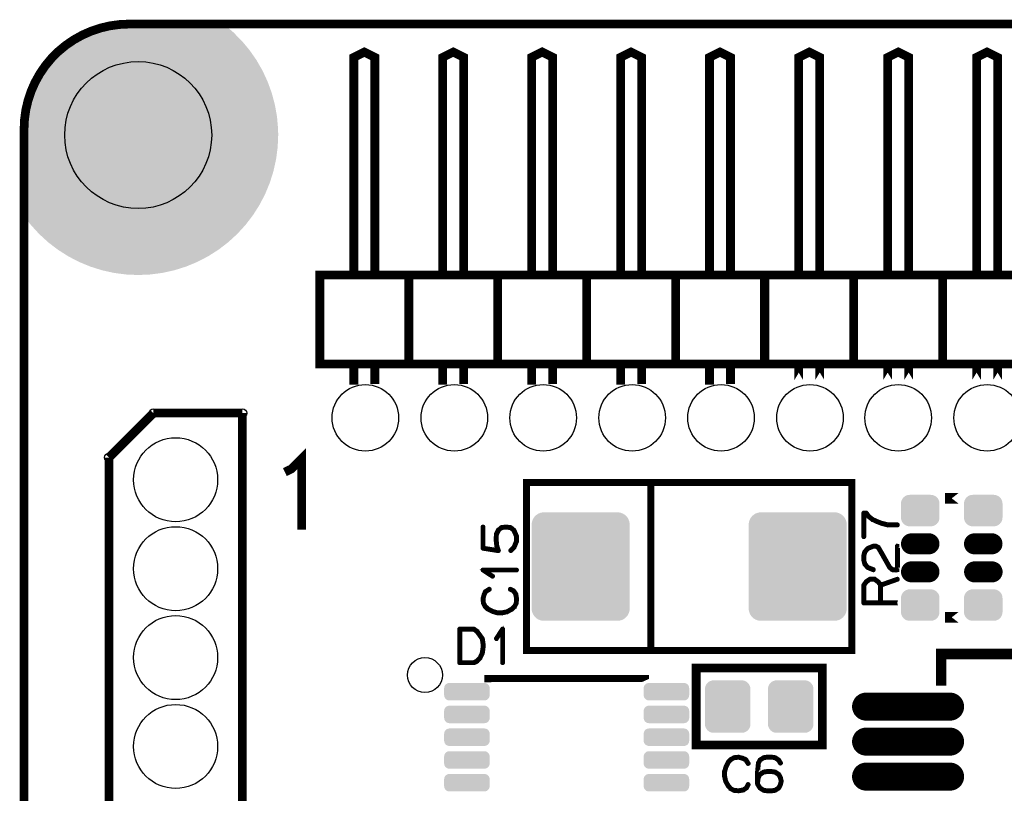
# Model space of a CAD drawing. Extents: x 0 to 131, y 0 to 75.
# Drawn here: x 0 to 28, y 53 to 75 of the extents above; entities that cross this region are included whole.
import ezdxf

# ---------------------------------------------------------------- set-up
doc = ezdxf.new("R2010")
doc.units = 0
doc.layers.get('0').update_dxf_attribs({"linetype": 'CONTINUOUS'})
for name, color, linetype in [('PLATA_GBR', 7, 'CONTINUOUS'), ('SILKSCREENTOP_G', 6, 'CONTINUOUS'), ('SOLDERMASKTOP_G', 1, 'CONTINUOUS')]:
    doc.layers.add(name, color=color, linetype=linetype)

# ---------------------------------------------------------------- blocks, each defined once
blk = doc.blocks.new('ROUND_1')
blk.add_circle((0, 0), 0.125)
blk = doc.blocks.new('ROUND_6')
blk.add_circle((0, 0), 0.5)
blk = doc.blocks.new('CUSTOM_43')
for points in [[(-0.645184, 0.548886), (-0.63096, 0.595772), (0.645184, 0.548886), (0.63096, 0.595772)], [(-0.63096, 0.595772), (-0.607864, 0.638984), (0.63096, 0.595772), (0.607864, 0.638984)], [(-0.607864, 0.638984), (-0.576782, 0.676858), (0.607864, 0.638984), (0.576782, 0.676858)], [(-0.576782, 0.676858), (-0.538908, 0.70794), (0.576782, 0.676858), (0.538908, 0.70794)], [(-0.538908, 0.70794), (-0.495696, 0.731036), (0.538908, 0.70794), (0.495696, 0.731036)], [(-0.495696, 0.731036), (-0.44881, 0.74526), (0.495696, 0.731036), (0.44881, 0.74526)], [(-0.44881, 0.74526), (-0.40005, 0.750062), (0.44881, 0.74526), (0.40005, 0.750062)], [(-0.649986, 0.500126), (-0.645184, 0.548886), (0.649986, 0.500126), (0.645184, 0.548886)], [(-0.649986, -0.500126), (-0.649986, 0.500126), (0.649986, -0.500126), (0.649986, 0.500126)], [(-0.645184, -0.548886), (-0.649986, -0.500126), (0.645184, -0.548886), (0.649986, -0.500126)], [(-0.63096, -0.595772), (-0.645184, -0.548886), (0.63096, -0.595772), (0.645184, -0.548886)], [(-0.607864, -0.638984), (-0.63096, -0.595772), (0.607864, -0.638984), (0.63096, -0.595772)], [(-0.576782, -0.676858), (-0.607864, -0.638984), (0.576782, -0.676858), (0.607864, -0.638984)], [(-0.538908, -0.70794), (-0.576782, -0.676858), (0.538908, -0.70794), (0.576782, -0.676858)], [(-0.495696, -0.731036), (-0.538908, -0.70794), (0.495696, -0.731036), (0.538908, -0.70794)], [(-0.44881, -0.74526), (-0.495696, -0.731036), (0.44881, -0.74526), (0.495696, -0.731036)], [(-0.40005, -0.750062), (-0.44881, -0.74526), (0.40005, -0.750062), (0.44881, -0.74526)]]:
    blk.add_solid(points)
blk = doc.blocks.new('OBLONG_11')
at = {"const_width": 0.8001}
blk.add_lwpolyline([(1.199896, 0), (-1.199896, 0)], dxfattribs=at)
at = {"const_width": 0.40005}
for points in [[(-1.39992, 0, 1), (-0.999872, 0, 1)], [(0.999872, 0, 1), (1.39992, 0, 1)]]:
    blk.add_lwpolyline(points, format="xyb", close=True, dxfattribs=at)
blk = doc.blocks.new('ROUND_17')
blk.add_circle((0, 0), 0.95)
blk = doc.blocks.new('CUSTOM_39')
for points in [[(-0.649986, 0.09995), (-0.646222, 0.133354), (0.649986, 0.09995), (0.646222, 0.133354)], [(-0.649986, -0.09995), (-0.649986, 0.09995), (0.649986, -0.09995), (0.649986, 0.09995)], [(-0.646222, 0.133354), (-0.63512, 0.165082), (0.646222, 0.133354), (0.63512, 0.165082)], [(-0.63512, 0.165082), (-0.617236, 0.193544), (0.63512, 0.165082), (0.617236, 0.193544)], [(-0.617236, 0.193544), (-0.593466, 0.217312), (0.617236, 0.193544), (0.593466, 0.217312)], [(-0.593466, 0.217312), (-0.565004, 0.235196), (0.593466, 0.217312), (0.565004, 0.235196)], [(-0.565004, 0.235196), (-0.533276, 0.246298), (0.565004, 0.235196), (0.533276, 0.246298)], [(-0.533276, 0.246298), (-0.499872, 0.250062), (0.533276, 0.246298), (0.499872, 0.250062)], [(-0.499872, 0.250062), (-0.499872, 0.250064), (0.499872, 0.250062), (0.499872, 0.250064)], [(-0.646222, -0.133354), (-0.649986, -0.09995), (0.646222, -0.133354), (0.649986, -0.09995)], [(-0.63512, -0.165082), (-0.646222, -0.133354), (0.63512, -0.165082), (0.646222, -0.133354)], [(-0.617236, -0.193544), (-0.63512, -0.165082), (0.617236, -0.193544), (0.63512, -0.165082)], [(-0.593466, -0.217312), (-0.617236, -0.193544), (0.593466, -0.217312), (0.617236, -0.193544)], [(-0.565004, -0.235196), (-0.593466, -0.217312), (0.565004, -0.235196), (0.593466, -0.217312)], [(-0.533276, -0.246298), (-0.565004, -0.235196), (0.533276, -0.246298), (0.565004, -0.235196)], [(-0.499872, -0.250062), (-0.533276, -0.246298), (0.499872, -0.250062), (0.533276, -0.246298)], [(-0.499872, -0.250064), (-0.499872, -0.250062), (0.499872, -0.250064), (0.499872, -0.250062)]]:
    blk.add_solid(points)
blk = doc.blocks.new('CUSTOM_49')
for points in [[(-1.3332, 1.405754), (-1.297532, 1.447518), (1.3332, 1.405754), (1.297532, 1.447518)], [(-1.297532, 1.447518), (-1.255768, 1.483188), (1.297532, 1.447518), (1.255768, 1.483188)], [(-1.255768, 1.483188), (-1.208938, 1.511886), (1.255768, 1.483188), (1.208938, 1.511886)], [(-1.208938, 1.511886), (-1.158196, 1.532904), (1.208938, 1.511886), (1.158196, 1.532904)], [(-1.158196, 1.532904), (-1.10479, 1.545724), (1.158196, 1.532904), (1.10479, 1.545724)], [(-1.10479, 1.545724), (-1.050036, 1.550034), (1.10479, 1.545724), (1.050036, 1.550034)], [(-1.050036, 1.550034), (-1.050036, 1.550036), (1.050036, 1.550034), (1.050036, 1.550036)], [(-1.400048, 1.200024), (-1.395738, 1.254778), (1.400048, 1.200024), (1.395738, 1.254778)], [(-1.400048, -1.200024), (-1.400048, 1.200024), (1.400048, -1.200024), (1.400048, 1.200024)], [(-1.395738, 1.254778), (-1.382916, 1.308184), (1.395738, 1.254778), (1.382916, 1.308184)], [(-1.382916, 1.308184), (-1.361898, 1.358926), (1.382916, 1.308184), (1.361898, 1.358926)], [(-1.361898, 1.358926), (-1.3332, 1.405754), (1.361898, 1.358926), (1.3332, 1.405754)], [(-1.395738, -1.254778), (-1.400048, -1.200024), (1.395738, -1.254778), (1.400048, -1.200024)], [(-1.382916, -1.308184), (-1.395738, -1.254778), (1.382916, -1.308184), (1.395738, -1.254778)], [(-1.361898, -1.358926), (-1.382916, -1.308184), (1.361898, -1.358926), (1.382916, -1.308184)], [(-1.3332, -1.405754), (-1.361898, -1.358926), (1.3332, -1.405754), (1.361898, -1.358926)], [(-1.297532, -1.447518), (-1.3332, -1.405754), (1.297532, -1.447518), (1.3332, -1.405754)], [(-1.255768, -1.483188), (-1.297532, -1.447518), (1.255768, -1.483188), (1.297532, -1.447518)], [(-1.208938, -1.511886), (-1.255768, -1.483188), (1.208938, -1.511886), (1.255768, -1.483188)], [(-1.158196, -1.532904), (-1.208938, -1.511886), (1.158196, -1.532904), (1.208938, -1.511886)], [(-1.10479, -1.545724), (-1.158196, -1.532904), (1.10479, -1.545724), (1.158196, -1.532904)], [(-1.050036, -1.550034), (-1.10479, -1.545724), (1.050036, -1.550034), (1.10479, -1.545724)], [(-1.050036, -1.550036), (-1.050036, -1.550034), (1.050036, -1.550036), (1.050036, -1.550034)]]:
    blk.add_solid(points)
blk = doc.blocks.new('ROUND_20')
blk.add_circle((0, 0), 2.1)
blk = doc.blocks.new('OBLONG_25')
at = {"const_width": 0.599948}
blk.add_lwpolyline([(0.250062, 0), (-0.250062, 0)], dxfattribs=at)
at = {"const_width": 0.299974}
for points in [[(-0.400048, 0, 1), (-0.100076, 0, 1)], [(0.100076, 0, 1), (0.400048, 0, 1)]]:
    blk.add_lwpolyline(points, format="xyb", close=True, dxfattribs=at)
blk = doc.blocks.new('ROUND_21')
blk.add_circle((0, 0), 1.2)
blk = doc.blocks.new('CUSTOM_37')
for points in [[(-0.545236, 0.248784), (-0.531012, 0.29567), (0.545236, 0.248784), (0.531012, 0.29567)], [(-0.531012, 0.29567), (-0.507916, 0.338882), (0.531012, 0.29567), (0.507916, 0.338882)], [(-0.507916, 0.338882), (-0.476834, 0.376756), (0.507916, 0.338882), (0.476834, 0.376756)], [(-0.476834, 0.376756), (-0.43896, 0.407838), (0.476834, 0.376756), (0.43896, 0.407838)], [(-0.43896, 0.407838), (-0.395748, 0.430934), (0.43896, 0.407838), (0.395748, 0.430934)], [(-0.395748, 0.430934), (-0.348862, 0.445158), (0.395748, 0.430934), (0.348862, 0.445158)], [(-0.348862, 0.445158), (-0.300102, 0.44996), (0.348862, 0.445158), (0.300102, 0.44996)], [(-0.3001, 0.44996), (-0.3001, 0.449962), (0.3001, 0.44996), (0.3001, 0.449962)], [(-0.550038, 0.200024), (-0.545236, 0.248784), (0.550038, 0.200024), (0.545236, 0.248784)], [(-0.550036, 0.199024), (-0.550038, 0.200024), (0.550036, 0.199024), (0.550038, 0.200024)], [(-0.550036, -0.199024), (-0.550036, 0.199024), (0.550036, -0.199024), (0.550036, 0.199024)], [(-0.550038, -0.200024), (-0.550036, -0.199024), (0.550038, -0.200024), (0.550036, -0.199024)], [(-0.545236, -0.248784), (-0.550038, -0.200024), (0.545236, -0.248784), (0.550038, -0.200024)], [(-0.531012, -0.29567), (-0.545236, -0.248784), (0.531012, -0.29567), (0.545236, -0.248784)], [(-0.507916, -0.338882), (-0.531012, -0.29567), (0.507916, -0.338882), (0.531012, -0.29567)], [(-0.476834, -0.376756), (-0.507916, -0.338882), (0.476834, -0.376756), (0.507916, -0.338882)], [(-0.43896, -0.407838), (-0.476834, -0.376756), (0.43896, -0.407838), (0.476834, -0.376756)], [(-0.395748, -0.430934), (-0.43896, -0.407838), (0.395748, -0.430934), (0.43896, -0.407838)], [(-0.348862, -0.445158), (-0.395748, -0.430934), (0.348862, -0.445158), (0.395748, -0.430934)], [(-0.300102, -0.44996), (-0.348862, -0.445158), (0.300102, -0.44996), (0.348862, -0.445158)], [(-0.3001, -0.449962), (-0.3001, -0.44996), (0.3001, -0.449962), (0.3001, -0.44996)]]:
    blk.add_solid(points)

msp = doc.modelspace()

# ---------------------------------------------------------------- linework, layer by layer
at = {"layer": 'PLATA_GBR', "const_width": 0.249936}
msp.add_lwpolyline([(2.999994, 74.499978, 0.4142136), (0, 71.499984)], format="xyb", dxfattribs=at)
for points in [[(2.999994, 74.499978), (127.5, 74.499978)], [(0, 2.999994), (0, 71.499984)]]:
    msp.add_lwpolyline(points, dxfattribs=at)
at = {"layer": 'SILKSCREENTOP_G'}
for points, const_width in [([(10.01997, 67.350004), (10.01997, 73.549968), (9.71997, 73.700004), (9.419972, 73.549968), (9.419972, 67.350004)], 0.249936), ([(10.019996, 67.351098), (10.019996, 73.55111), (9.719996, 73.701098), (9.419996, 73.55111), (9.419996, 67.351098)], 0.249936), ([(12.55997, 67.350004), (12.55997, 73.549968), (12.25997, 73.700004), (11.959972, 73.549968), (11.959972, 67.350004)], 0.249936), ([(12.559996, 67.351098), (12.559996, 73.55111), (12.259996, 73.701098), (11.959996, 73.55111), (11.959996, 67.351098)], 0.249936), ([(15.09997, 67.350004), (15.09997, 73.549968), (14.79997, 73.700004), (14.49997, 73.549968), (14.49997, 67.350004)], 0.249936), ([(15.099996, 67.351098), (15.099996, 73.55111), (14.799996, 73.701098), (14.499996, 73.55111), (14.499996, 67.351098)], 0.249936), ([(17.63997, 67.350004), (17.63997, 73.549968), (17.33997, 73.700004), (17.039972, 73.549968), (17.039972, 67.350004)], 0.249936), ([(17.639996, 67.351098), (17.639996, 73.55111), (17.339996, 73.701098), (17.039996, 73.55111), (17.039996, 67.351098)], 0.249936), ([(20.17997, 67.350004), (20.17997, 73.549968), (19.87997, 73.700004), (19.579972, 73.549968), (19.579972, 67.350004)], 0.249936), ([(20.179996, 67.351098), (20.179996, 73.55111), (19.879996, 73.701098), (19.579996, 73.55111), (19.579996, 67.351098)], 0.249936), ([(22.729978, 67.350004), (22.729978, 73.549968), (22.429978, 73.700004), (22.130004, 73.549968), (22.130004, 67.350004)], 0.249936), ([(25.269978, 67.350004), (25.269978, 73.549968), (24.969978, 73.700004), (24.670004, 73.549968), (24.670004, 67.350004)], 0.249936), ([(27.809978, 67.350004), (27.809978, 73.549968), (27.509978, 73.700004), (27.210004, 73.549968), (27.210004, 67.350004)], 0.249936), ([(8.44997, 64.789964), (10.98997, 64.789964), (10.98997, 67.329964), (8.44997, 67.329964), (8.44997, 64.789964)], 0.249936), ([(8.449996, 64.791108), (10.989996, 64.791108), (10.989996, 67.331108), (8.449996, 67.331108), (8.449996, 64.791108)], 0.249936), ([(10.98997, 64.789964), (13.52997, 64.789964), (13.52997, 67.329964), (10.98997, 67.329964), (10.98997, 64.789964)], 0.249936), ([(10.989996, 64.791108), (13.529996, 64.791108), (13.529996, 67.331108), (10.989996, 67.331108), (10.989996, 64.791108)], 0.249936), ([(13.52997, 64.789964), (16.06997, 64.789964), (16.06997, 67.329964), (13.52997, 67.329964), (13.52997, 64.789964)], 0.249936), ([(13.529996, 64.791108), (16.069996, 64.791108), (16.069996, 67.331108), (13.529996, 67.331108), (13.529996, 64.791108)], 0.249936), ([(16.06997, 64.789964), (18.60997, 64.789964), (18.60997, 67.329964), (16.06997, 67.329964), (16.06997, 64.789964)], 0.249936), ([(16.069996, 64.791108), (18.609996, 64.791108), (18.609996, 67.331108), (16.069996, 67.331108), (16.069996, 64.791108)], 0.249936), ([(18.60997, 64.789964), (21.14997, 64.789964), (21.14997, 67.329964), (18.60997, 67.329964), (18.60997, 64.789964)], 0.249936), ([(18.609996, 64.791108), (21.149996, 64.791108), (21.149996, 67.331108), (18.609996, 67.331108), (18.609996, 64.791108)], 0.249936), ([(21.159978, 64.789964), (23.699978, 64.789964), (23.699978, 67.329964), (21.159978, 67.329964), (21.159978, 64.789964)], 0.249936), ([(23.699978, 64.789964), (26.239978, 64.789964), (26.239978, 67.329964), (23.699978, 67.329964), (23.699978, 64.789964)], 0.249936), ([(26.239978, 64.789964), (28.779978, 64.789964), (28.779978, 67.329964), (26.239978, 67.329964), (26.239978, 64.789964)], 0.249936), ([(9.419996, 64.3255), (9.419972, 64.3255), (9.419972, 64.749984), (9.419972, 64.751102), (9.419996, 64.751102), (9.419996, 64.3255)], 0.249936), ([(10.019996, 64.342086), (10.01997, 64.342086), (10.01997, 64.749984), (10.01997, 64.751102), (10.019996, 64.751102), (10.019996, 64.342086)], 0.249936), ([(11.959996, 64.3255), (11.959972, 64.3255), (11.959972, 64.749984), (11.959972, 64.751102), (11.959996, 64.751102), (11.959996, 64.3255)], 0.249936), ([(12.559996, 64.342086), (12.55997, 64.342086), (12.55997, 64.749984), (12.55997, 64.751102), (12.559996, 64.751102), (12.559996, 64.342086)], 0.249936), ([(14.499996, 64.3255), (14.49997, 64.3255), (14.49997, 64.749984), (14.49997, 64.751102), (14.499996, 64.751102), (14.499996, 64.3255)], 0.249936), ([(15.099996, 64.342086), (15.09997, 64.342086), (15.09997, 64.749984), (15.09997, 64.751102), (15.099996, 64.751102), (15.099996, 64.342086)], 0.249936), ([(17.039996, 64.3255), (17.039972, 64.3255), (17.039972, 64.749984), (17.039972, 64.751102), (17.039996, 64.751102), (17.039996, 64.3255)], 0.249936), ([(17.639996, 64.342086), (17.63997, 64.342086), (17.63997, 64.749984), (17.63997, 64.751102), (17.639996, 64.751102), (17.639996, 64.342086)], 0.249936), ([(19.579996, 64.3255), (19.579972, 64.3255), (19.579972, 64.749984), (19.579972, 64.751102), (19.579996, 64.751102), (19.579996, 64.3255)], 0.249936), ([(20.179996, 64.342086), (20.17997, 64.342086), (20.17997, 64.749984), (20.17997, 64.751102), (20.179996, 64.751102), (20.179996, 64.342086)], 0.249936), ([(22.130004, 64.328498), (22.130004, 64.749984), (22.130004, 64.328498)], 0.249936), ([(22.729978, 64.339596), (22.729978, 64.749984), (22.729978, 64.339596)], 0.249936), ([(24.670004, 64.334264), (24.670004, 64.749984), (24.670004, 64.334264)], 0.249936), ([(25.269978, 64.334264), (25.269978, 64.749984), (25.269978, 64.334264)], 0.249936), ([(27.210004, 64.334264), (27.210004, 64.749984), (27.210004, 64.334264)], 0.249936), ([(27.809978, 64.334264), (27.809978, 64.749984), (27.809978, 64.334264)], 0.249936), ([(3.694964, 63.384964), (2.424964, 62.114964)], 0.249936), ([(3.694964, 63.384964), (6.234964, 63.384964)], 0.249936), ([(6.234964, 63.384964), (6.234964, 11.314964)], 0.249936), ([(2.424964, 11.314964), (2.424964, 62.114964)], 0.249936), ([(7.449972, 61.699978), (7.639964, 61.78997), (7.930008, 62.079962), (7.930008, 60.049968)], 0.249936), ([(23.649966, 60.252102), (23.649966, 61.399978), (14.349984, 61.399978), (14.349984, 60.252102)], 0.199898), ([(23.64999, 56.599964), (23.649966, 56.599964), (14.349984, 56.599964), (14.349984, 61.399978), (23.649966, 61.399978), (23.64999, 61.399978), (23.64999, 56.599964)], 0.199898), ([(17.899964, 61.399978), (17.899964, 56.599964)], 0.199898), ([(26.691718, 60.949968), (26.308228, 60.949968), (26.691718, 60.949968)], 0.299974), ([(24.94783, 60.170872), (24.954814, 60.17288), (24.960834, 60.176868), (24.963832, 60.183902), (24.964822, 60.190888), (24.963832, 60.197872), (24.960834, 60.203868), (24.954814, 60.208872), (24.94783, 60.210878), (24.678818, 60.210878), (24.503838, 60.256878), (24.498834, 60.256878), (24.396828, 60.2949), (24.39482, 60.296882), (24.391824, 60.297872), (24.248822, 60.36188), (24.14082, 60.44687), (24.073816, 60.5409), (24.070818, 60.542882), (24.068836, 60.544862), (24.063832, 60.54687), (24.060836, 60.54687), (24.05982, 60.54687), (24.05883, 60.547884), (24.056848, 60.547884), (23.987836, 60.547884), (23.980826, 60.54687), (23.974832, 60.541866), (23.969852, 60.536886), (23.96782, 60.52787), (23.96782, 59.85388), (23.969852, 59.84588), (23.973816, 59.840876), (23.980826, 59.837878), (23.988826, 59.836862), (23.995838, 59.837878), (24.002822, 59.840876), (24.006836, 59.84588), (24.008842, 59.85388), (24.008842, 60.50788), (24.045824, 60.50788), (24.108816, 60.420884), (24.110824, 60.418878), (24.11184, 60.416872), (24.114836, 60.414866), (24.225834, 60.329876), (24.228832, 60.326904), (24.230838, 60.326904), (24.375822, 60.259874), (24.38184, 60.259874), (24.484838, 60.217862), (24.489816, 60.215908), (24.491824, 60.21489), (24.667844, 60.170872), (24.671832, 60.168866), (24.675846, 60.170872), (24.94783, 60.170872)], 0.100076), ([(13.887348, 59.471356), (13.883386, 59.465336), (13.88237, 59.457362), (13.885342, 59.45035), (13.889356, 59.444382), (13.89634, 59.439352), (13.90335, 59.437346), (13.91036, 59.437346), (13.917346, 59.44136), (14.008354, 59.531376), (14.011352, 59.533358), (14.012342, 59.538362), (14.014348, 59.540344), (14.088364, 59.718346), (14.08938, 59.720352), (14.08938, 59.72434), (14.08938, 59.725356), (14.08938, 59.861348), (14.08938, 59.863356), (14.08938, 59.865386), (14.088364, 59.868358), (14.012342, 60.044356), (14.00937, 60.04936), (14.006348, 60.05134), (13.91534, 60.127338), (13.914374, 60.128354), (13.912342, 60.128354), (13.91036, 60.13036), (13.905356, 60.133356), (13.766342, 60.150376), (13.760348, 60.150376), (13.635356, 60.134372), (13.630352, 60.133356), (13.629386, 60.13234), (13.626338, 60.13036), (13.625348, 60.129344), (13.62334, 60.128354), (13.535356, 60.053348), (13.535356, 60.05134), (13.532358, 60.05035), (13.52936, 60.047378), (13.473354, 59.933358), (13.472338, 59.92838), (13.472338, 59.921344), (13.464362, 59.773338), (13.464362, 59.77034), (13.464362, 59.765362), (13.482346, 59.590356), (13.483362, 59.587384), (13.483362, 59.585352), (13.483362, 59.584362), (13.518338, 59.480348), (13.130352, 59.54136), (13.130352, 60.13036), (13.128372, 60.137344), (13.124358, 60.14334), (13.117348, 60.146362), (13.110336, 60.147352), (13.102362, 60.146362), (13.095352, 60.14334), (13.091338, 60.137344), (13.089382, 60.13036), (13.089382, 59.524342), (13.091338, 59.515376), (13.096368, 59.510346), (13.101346, 59.505342), (13.10635, 59.504352), (13.544346, 59.435364), (13.550342, 59.435364), (13.555344, 59.437346), (13.558342, 59.440344), (13.562356, 59.444382), (13.566344, 59.44936), (13.56835, 59.453348), (13.56934, 59.458352), (13.56736, 59.46234), (13.52334, 59.594368), (13.506348, 59.76836), (13.506348, 59.77034), (13.506348, 59.771356), (13.513358, 59.918346), (13.566344, 60.027338), (13.645338, 60.094368), (13.763372, 60.108338), (13.894358, 60.093352), (13.97536, 60.02434), (14.04836, 59.855354), (14.04836, 59.730386), (13.977366, 59.558352), (13.887348, 59.471356)], 0.100076), ([(14.349984, 60.252102), (14.34998, 60.249968)], 0.199898), ([(14.349984, 60.249968), (14.349984, 57.749974)], 0.199898), ([(23.649966, 60.249968), (23.649962, 60.2521)], 0.199898), ([(23.649966, 57.749974), (23.649966, 60.249968)], 0.199898), ([(24.953214, 59.599094), (24.94783, 59.59988), (24.939828, 59.598864), (24.932818, 59.595892), (24.92883, 59.589874), (24.926824, 59.582862), (24.926824, 58.929904), (24.817832, 58.929904), (24.743816, 58.986878), (24.553824, 59.32386), (24.553824, 59.323884), (24.553824, 59.325892), (24.417832, 59.55886), (24.417808, 59.558886), (24.417808, 59.559876), (24.41481, 59.564904), (24.409832, 59.56686), (24.34082, 59.59988), (24.33983, 59.59988), (24.337822, 59.601862), (24.334852, 59.601862), (24.33282, 59.602878), (24.25982, 59.602878), (24.256822, 59.601862), (24.253824, 59.601862), (24.09383, 59.536864), (24.090834, 59.534882), (24.08682, 59.531884), (24.003838, 59.436888), (23.999824, 59.432876), (23.996828, 59.428888), (23.96782, 59.318906), (23.96782, 59.178876), (23.968836, 59.174888), (23.970818, 59.170874), (23.998834, 59.06389), (24.002822, 59.05589), (24.08583, 58.959876), (24.087836, 58.95787), (24.092814, 58.95589), (24.252834, 58.8899), (24.260836, 58.888884), (24.26782, 58.891882), (24.273814, 58.896884), (24.277828, 58.90288), (24.27981, 58.909864), (24.278844, 58.917866), (24.275822, 58.92386), (24.270844, 58.928888), (24.11481, 58.990864), (24.035816, 59.078876), (24.008842, 59.178876), (24.008842, 59.308874), (24.037824, 59.413902), (24.11481, 59.501914), (24.26782, 59.562872), (24.325834, 59.562872), (24.384812, 59.533916), (24.384838, 59.533866), (24.517858, 59.305876), (24.518824, 59.30387), (24.710822, 58.96389), (24.710822, 58.963864), (24.711838, 58.960892), (24.715852, 58.95688), (24.797816, 58.892872), (24.799824, 58.890916), (24.799824, 58.890866), (24.80183, 58.8899), (24.804828, 58.888884), (24.94783, 58.888884), (24.95197, 58.889926), (24.95197, 58.8899), (24.94783, 58.888884), (24.804828, 58.888884), (24.80183, 58.8899), (24.799824, 58.890866), (24.797816, 58.892872), (24.715852, 58.95688), (24.711812, 58.960892), (24.710822, 58.963864), (24.518824, 59.30387), (24.517858, 59.305876), (24.384812, 59.533866), (24.325834, 59.562872), (24.26782, 59.562872), (24.114836, 59.501862), (24.037824, 59.413902), (24.008842, 59.308874), (24.008842, 59.178876), (24.035842, 59.078876), (24.114836, 58.99089), (24.270844, 58.928888), (24.275822, 58.923886), (24.278844, 58.91789), (24.278844, 58.917866), (24.27986, 58.909864), (24.277828, 58.90288), (24.27384, 58.896884), (24.26782, 58.891882), (24.260836, 58.888884), (24.26081, 58.888884), (24.252834, 58.8899), (24.092814, 58.955864), (24.087836, 58.95787), (24.08583, 58.959876), (24.002822, 59.05589), (23.998808, 59.06389), (23.970818, 59.170874), (23.968836, 59.174888), (23.96782, 59.178876), (23.96782, 59.318906), (23.996828, 59.428888), (23.999824, 59.432876), (24.003812, 59.436888), (24.08682, 59.531884), (24.090834, 59.534882), (24.09383, 59.536888), (24.253824, 59.601888), (24.256822, 59.601888), (24.25982, 59.602878), (24.33282, 59.602878), (24.334852, 59.601888), (24.337822, 59.601888), (24.33983, 59.59988), (24.34082, 59.59988), (24.409832, 59.566886), (24.41486, 59.564904), (24.417832, 59.559876), (24.417832, 59.558886), (24.553824, 59.325892), (24.553824, 59.323884), (24.743816, 58.986878), (24.817832, 58.929904), (24.926824, 58.929904), (24.926824, 59.582888), (24.92883, 59.589874), (24.932818, 59.595892), (24.939828, 59.59889), (24.94783, 59.59988), (24.953214, 59.599118), (24.953214, 59.599094)], 0.100076), ([(24.96782, 58.968158), (24.96782, 58.968132), (24.96782, 59.531834), (24.96782, 59.531808), (24.96782, 58.968158)], 0.100076), ([(14.06934, 58.883346), (14.07635, 58.884338), (14.082344, 58.889342), (14.085342, 58.894344), (14.086358, 58.90034), (14.085342, 58.90735), (14.082344, 58.913344), (14.07635, 58.917358), (14.06934, 58.919364), (13.109346, 58.919364), (13.102362, 58.918348), (13.097384, 58.91535), (13.09436, 58.910348), (13.093344, 58.903362), (13.091338, 58.898358), (13.091338, 58.894344), (13.093344, 58.890358), (13.097384, 58.886344), (13.372338, 58.70735), (13.379348, 58.704352), (13.385342, 58.705368), (13.391338, 58.70834), (13.397356, 58.71337), (13.401344, 58.71934), (13.40236, 58.725358), (13.40236, 58.728356), (13.401344, 58.731354), (13.399338, 58.73336), (13.39634, 58.736356), (13.171348, 58.883346), (14.06934, 58.883346)], 0.100076), ([(24.965838, 58.637882), (24.964822, 58.62988), (24.960834, 58.62287), (24.953848, 58.618882), (24.487836, 58.454874), (24.487836, 57.984898), (24.94783, 57.984898), (24.949962, 57.98434), (24.94783, 57.984898), (24.487836, 57.984898), (24.48781, 57.984898), (24.48781, 58.454874), (24.487836, 58.454874), (24.953848, 58.618882), (24.960834, 58.62287), (24.964822, 58.62988), (24.965812, 58.637882), (24.963832, 58.6439), (24.959818, 58.64987), (24.954814, 58.654874), (24.94882, 58.657872), (24.940818, 58.65688), (24.476836, 58.492898), (24.416816, 58.57588), (24.413844, 58.57786), (24.407826, 58.581874), (24.308816, 58.654874), (24.306834, 58.654874), (24.30681, 58.654874), (24.304828, 58.65688), (24.301832, 58.65688), (24.299824, 58.657872), (24.158828, 58.657872), (24.154816, 58.65688), (24.15286, 58.65688), (24.150828, 58.655864), (24.149838, 58.654874), (24.149812, 58.654874), (24.14783, 58.654874), (24.044834, 58.580858), (24.042828, 58.57786), (24.041862, 58.57588), (24.040846, 58.57588), (23.971834, 58.481874), (23.969852, 58.476896), (23.968836, 58.473874), (23.96782, 58.468896), (23.96782, 57.963866), (23.969852, 57.955892), (23.979836, 57.945908), (23.987836, 57.943876), (24.94783, 57.943876), (24.949962, 57.94441), (24.94783, 57.943876), (23.987836, 57.943876), (23.979836, 57.945858), (23.97981, 57.945858), (23.969852, 57.955866), (23.96782, 57.963866), (23.96782, 58.468896), (23.968836, 58.473874), (23.969852, 58.476896), (23.971808, 58.481874), (24.040846, 58.57588), (24.041812, 58.57588), (24.042828, 58.577886), (24.044808, 58.580908), (24.044834, 58.580908), (24.14783, 58.654874), (24.149812, 58.654874), (24.150828, 58.65589), (24.15281, 58.65688), (24.15286, 58.65688), (24.154816, 58.65688), (24.158828, 58.657872), (24.299824, 58.657872), (24.301832, 58.65688), (24.304828, 58.65688), (24.306834, 58.654874), (24.308816, 58.654874), (24.407826, 58.581874), (24.413844, 58.577886), (24.416816, 58.57588), (24.476836, 58.492898), (24.940818, 58.65688), (24.94882, 58.657872), (24.954814, 58.654874), (24.954864, 58.654874), (24.959818, 58.64987), (24.963832, 58.6439), (24.965838, 58.637882)], 0.100076), ([(24.008842, 57.984898), (24.008842, 58.463866), (24.071834, 58.548904), (24.165814, 58.617866), (24.288826, 58.617866), (24.38682, 58.546872), (24.44783, 58.463866), (24.44783, 57.984898), (24.008842, 57.984898)], 0.100076), ([(13.169342, 58.301382), (13.163346, 58.296352), (13.162356, 58.29338), (13.16134, 58.292364), (13.119354, 58.198386), (13.118338, 58.194346), (13.118338, 58.189368), (13.092354, 58.090358), (13.090348, 58.087388), (13.089382, 58.082358), (13.102362, 57.953352), (13.103352, 57.95137), (13.103352, 57.949338), (13.104368, 57.947356), (13.105384, 57.94535), (13.150342, 57.859346), (13.152374, 57.854342), (13.155346, 57.849338), (13.232384, 57.773342), (13.237336, 57.77136), (13.240386, 57.76938), (13.373354, 57.702348), (13.378358, 57.700342), (13.380338, 57.699352), (13.513358, 57.659346), (13.516356, 57.659346), (13.517372, 57.659346), (13.518338, 57.65838), (13.520344, 57.65838), (13.655344, 57.65838), (13.658342, 57.656348), (13.662356, 57.65838), (13.799338, 57.688352), (13.80236, 57.688352), (13.805358, 57.690386), (13.806348, 57.690386), (13.940358, 57.766356), (13.94234, 57.766356), (13.944346, 57.768362), (13.945362, 57.76938), (14.025372, 57.843344), (14.025372, 57.84535), (14.026338, 57.84535), (14.028344, 57.847356), (14.02936, 57.849338), (14.073378, 57.93834), (14.07734, 57.942352), (14.078356, 57.94634), (14.08938, 58.080352), (14.08938, 58.082358), (14.08938, 58.083348), (14.08938, 58.086372), (14.065376, 58.222338), (14.06436, 58.22635), (14.060348, 58.229374), (13.99634, 58.321346), (13.992352, 58.324368), (13.986384, 58.328356), (13.899338, 58.369352), (13.891388, 58.37136), (13.884352, 58.370344), (13.878356, 58.36534), (13.874368, 58.36036), (13.872336, 58.35335), (13.871346, 58.34634), (13.874368, 58.340372), (13.879348, 58.335342), (13.966342, 58.29338), (14.025372, 58.209358), (14.04836, 58.080352), (14.038352, 57.952386), (13.99535, 57.870344), (13.919352, 57.79935), (13.790346, 57.728358), (13.653338, 57.699352), (13.52235, 57.699352), (13.393344, 57.73636), (13.389356, 57.73834), (13.381356, 57.73834), (13.375386, 57.735344), (13.370356, 57.73034), (13.367386, 57.723354), (13.366368, 57.716344), (13.367386, 57.709358), (13.371348, 57.70334), (13.378358, 57.700342), (13.381356, 57.699352), (13.38735, 57.700342), (13.393344, 57.70334), (13.398374, 57.708342), (13.401344, 57.713372), (13.403352, 57.71934), (13.40236, 57.72536), (13.399338, 57.731356), (13.393344, 57.73636), (13.262356, 57.803338), (13.185344, 57.87936), (13.14234, 57.95937), (13.131342, 58.083348), (13.156362, 58.178344), (13.157352, 58.178344), (13.158344, 58.181366), (13.196342, 58.269378), (13.302362, 58.335342), (13.30734, 58.340372), (13.309346, 58.34634), (13.308356, 58.35434), (13.305358, 58.361352), (13.300354, 58.367346), (13.293344, 58.37136), (13.28636, 58.372376), (13.279374, 58.369352), (13.169342, 58.301382)], 0.100076), ([(14.349984, 57.749974), (14.349986, 57.747866)], 0.199898), ([(14.349984, 57.747866), (14.349984, 56.599988), (23.649966, 56.599988), (23.649966, 57.747866)], 0.199898), ([(23.649966, 57.747866), (23.64995, 57.749974)], 0.199898), ([(26.691718, 57.549974), (26.308228, 57.549974), (26.691718, 57.549974)], 0.299974), ([(13.110972, 56.94299), (13.109982, 56.944972), (13.108966, 56.946978), (13.106984, 56.949976), (13.106984, 56.950992), (13.043966, 57.037986), (13.04201, 57.040984), (12.954966, 57.160972), (12.952984, 57.16298), (12.950978, 57.16397), (12.950978, 57.166002), (12.861976, 57.23001), (12.856972, 57.231966), (12.853974, 57.232982), (12.851004, 57.233972), (12.444984, 57.233972), (12.438, 57.231966), (12.43198, 57.226962), (12.426976, 57.222008), (12.424968, 57.214008), (12.424968, 56.253964), (12.426976, 56.245964), (12.43198, 56.240984), (12.438, 56.23598), (12.444984, 56.233974), (12.851004, 56.233974), (12.857988, 56.234964), (12.944984, 56.277002), (12.950978, 56.280964), (12.951968, 56.282972), (13.040996, 56.376976), (13.042976, 56.378984), (13.044982, 56.383986), (13.108966, 56.519978), (13.109982, 56.521984), (13.110972, 56.523966), (13.110972, 56.524982), (13.139978, 56.736996), (13.139978, 56.742964), (13.110972, 56.94299)], 0.100076), ([(13.010008, 57.01698), (13.068986, 56.930976), (13.097968, 56.739968), (13.068986, 56.533974), (13.008992, 56.40098), (12.925984, 56.313984), (12.844984, 56.27497), (12.465964, 56.27497), (12.465964, 57.192976), (12.843002, 57.192976), (12.923012, 57.133998), (13.007976, 57.01797), (13.010008, 57.01698)], 0.100076), ([(13.651992, 56.253964), (13.653008, 56.24698), (13.657986, 56.240984), (13.66398, 56.237962), (13.66901, 56.236996), (13.675996, 56.237962), (13.681964, 56.240984), (13.686968, 56.24698), (13.687984, 56.253964), (13.687984, 57.214008), (13.686968, 57.220992), (13.683996, 57.225972), (13.678966, 57.228994), (13.671982, 57.23001), (13.666978, 57.231966), (13.662964, 57.231966), (13.658976, 57.23001), (13.654964, 57.225972), (13.47597, 56.950992), (13.473964, 56.944006), (13.473964, 56.937986), (13.476986, 56.931966), (13.481964, 56.925972), (13.487984, 56.921984), (13.494004, 56.920968), (13.496976, 56.920968), (13.499974, 56.921984), (13.504976, 56.926988), (13.651992, 57.151982), (13.651992, 56.253964)], 0.100076), ([(28.94998, 56.499964), (26.199972, 56.499964), (26.199972, 55.598442), (26.199972, 56.499964), (26.199972, 56.500014), (28.94998, 56.500014), (28.94998, 56.499964)], 0.299974), ([(19.199988, 53.899968), (22.79998, 53.899968), (22.79998, 56.099964), (19.199988, 56.099964), (19.199988, 53.899968)], 0.249936), ([(17.749978, 55.791228), (17.749978, 55.79999), (13.249986, 55.79999), (13.249986, 55.791228), (13.24996, 55.791228), (13.24996, 55.79999), (13.249986, 55.79999), (17.749978, 55.79999), (17.749978, 55.791228)], 0.199898), ([(20.63397, 53.493974), (20.628992, 53.49997), (20.625968, 53.500986), (20.624978, 53.501976), (20.530972, 53.543962), (20.52701, 53.544978), (20.52198, 53.544978), (20.423962, 53.570962), (20.419974, 53.572968), (20.414996, 53.573984), (20.285964, 53.56098), (20.283982, 53.559964), (20.281976, 53.559964), (20.279996, 53.558974), (20.277964, 53.557982), (20.191984, 53.512974), (20.18698, 53.510968), (20.181976, 53.50797), (20.106004, 53.430982), (20.103972, 53.425978), (20.101966, 53.422982), (20.035012, 53.289962), (20.03298, 53.285008), (20.031964, 53.282976), (19.991984, 53.150008), (19.991984, 53.146986), (19.991984, 53.14597), (19.990968, 53.144978), (19.990968, 53.142972), (19.990968, 53.007972), (19.989978, 53.004974), (19.990968, 53.000986), (20.020966, 52.864004), (20.020966, 52.860982), (20.023964, 52.857984), (20.023964, 52.856968), (20.09897, 52.722984), (20.09897, 52.721002), (20.100976, 52.71897), (20.101966, 52.71798), (20.175982, 52.63797), (20.177964, 52.63797), (20.177964, 52.636978), (20.17997, 52.634972), (20.181976, 52.634006), (20.270978, 52.589964), (20.274966, 52.586), (20.27898, 52.584984), (20.41398, 52.573986), (20.414996, 52.573986), (20.416012, 52.573986), (20.418984, 52.573986), (20.554976, 52.597964), (20.558964, 52.59898), (20.561986, 52.602968), (20.65401, 52.666976), (20.657972, 52.670964), (20.660996, 52.676984), (20.701966, 52.763978), (20.703972, 52.767992), (20.704962, 52.77198), (20.702982, 52.778964), (20.698968, 52.78501), (20.693, 52.788972), (20.685964, 52.79098), (20.678978, 52.791996), (20.672984, 52.788972), (20.66798, 52.783994), (20.625968, 52.697), (20.541996, 52.63797), (20.41398, 52.614982), (20.284974, 52.62499), (20.202982, 52.667966), (20.131964, 52.743988), (20.06097, 52.872004), (20.031964, 53.009978), (20.031964, 53.140992), (20.068972, 53.269972), (20.070978, 53.273986), (20.071968, 53.281986), (20.069962, 53.285008), (20.067982, 53.28798), (20.062978, 53.29301), (20.055968, 53.295982), (20.048982, 53.296972), (20.041996, 53.295982), (20.035978, 53.291994), (20.03298, 53.285008), (20.031964, 53.281986), (20.03298, 53.275992), (20.035978, 53.269972), (20.04098, 53.264968), (20.045984, 53.261972), (20.05198, 53.25999), (20.058, 53.261006), (20.063968, 53.263978), (20.068972, 53.269972), (20.135976, 53.400986), (20.211974, 53.477972), (20.291984, 53.520976), (20.416012, 53.531974), (20.511008, 53.507004), (20.511008, 53.505988), (20.51398, 53.504972), (20.601966, 53.467), (20.66798, 53.36098), (20.672984, 53.356002), (20.678978, 53.35397), (20.68698, 53.354986), (20.693964, 53.357984), (20.699984, 53.362988), (20.703972, 53.368982), (20.704962, 53.376982), (20.701966, 53.383968), (20.63397, 53.493974)], 0.100076), ([(21.360968, 53.573984), (21.35698, 53.573984), (21.225002, 53.573984), (21.220964, 53.573984), (21.218982, 53.573984), (21.125968, 53.56098), (21.123986, 53.559964), (21.118982, 53.557982), (21.011972, 53.48798), (21.007984, 53.484984), (21.004988, 53.47998), (20.958962, 53.392984), (20.957972, 53.389988), (20.956982, 53.384984), (20.933968, 53.146986), (20.933968, 53.143962), (20.933968, 53.142972), (20.933968, 52.848002), (20.933968, 52.842972), (20.933968, 52.780972), (20.934984, 52.774976), (20.937982, 52.769974), (21.004988, 52.667966), (21.006968, 52.662964), (21.011972, 52.65801), (21.118982, 52.589964), (21.123986, 52.586966), (21.124976, 52.586966), (21.125968, 52.586966), (21.218982, 52.573986), (21.220964, 52.573986), (21.225002, 52.573986), (21.358988, 52.573986), (21.360968, 52.573986), (21.455, 52.586966), (21.45698, 52.586966), (21.458986, 52.586966), (21.463966, 52.589964), (21.568968, 52.65801), (21.571966, 52.660982), (21.574964, 52.666976), (21.620988, 52.750974), (21.622004, 52.753972), (21.623986, 52.756968), (21.647962, 52.864004), (21.647962, 52.867966), (21.647962, 52.87297), (21.624976, 52.97998), (21.623986, 52.983004), (21.622004, 52.985974), (21.620988, 52.986966), (21.574964, 53.069998), (21.571966, 53.074976), (21.568968, 53.078964), (21.464982, 53.146986), (21.45797, 53.148992), (21.45698, 53.150008), (21.360968, 53.162962), (21.35698, 53.162962), (21.223986, 53.162962), (21.218982, 53.162962), (21.125968, 53.150008), (21.123986, 53.148992), (21.118982, 53.146986), (21.011972, 53.08097), (21.005978, 53.076984), (21.004988, 53.075968), (21.004988, 53.073986), (20.974964, 53.019986), (20.974964, 53.142008), (20.99597, 53.37899), (21.035976, 53.455976), (21.135976, 53.521992), (21.226984, 53.532964), (21.227974, 53.532964), (21.35698, 53.532964), (21.447964, 53.521992), (21.538972, 53.456966), (21.590966, 53.37297), (21.595968, 53.367966), (21.601964, 53.365984), (21.609964, 53.366974), (21.616974, 53.369972), (21.62297, 53.374976), (21.626982, 53.38097), (21.627972, 53.38699), (21.624976, 53.393976), (21.573998, 53.481986), (21.570976, 53.484984), (21.56498, 53.488972), (21.464982, 53.556966), (21.461984, 53.558974), (21.455, 53.56098), (21.360968, 53.573984)], 0.100076), ([(21.226984, 53.122982), (21.227974, 53.122982), (21.35698, 53.122982), (21.446998, 53.108986), (21.543976, 53.043964), (21.58497, 52.969972), (21.606968, 52.867966), (21.58398, 52.76497), (21.543976, 52.69098), (21.444966, 52.62499), (21.35698, 52.614982), (21.226984, 52.614982), (21.135976, 52.62499), (21.03501, 52.69197), (20.974964, 52.78501), (20.974964, 52.840966), (20.974964, 52.841982), (20.991982, 52.967966), (21.037982, 53.048966), (21.135976, 53.108986), (21.226984, 53.122982)], 0.100076)]:
    msp.add_lwpolyline(points, dxfattribs=dict(at, const_width=const_width))
at = {"layer": 'SOLDERMASKTOP_G'}
for points in [[(1.732152, 74.218906), (1.868304, 74.275302), (6.022692, 74.218906), (5.966452, 74.275302)], [(1.868304, 74.275302), (1.973942, 74.319058), (5.966452, 74.275302), (5.914456, 74.319058)], [(1.973942, 74.319058), (2.223552, 74.397758), (5.914456, 74.319058), (5.820932, 74.397758)], [(2.223552, 74.397758), (2.479044, 74.454398), (5.820932, 74.397758), (5.753624, 74.454398)], [(2.479044, 74.454398), (2.738516, 74.48856), (5.753624, 74.454398), (5.713028, 74.48856)], [(2.738516, 74.48856), (2.99971, 74.499966), (5.713028, 74.48856), (5.699472, 74.499966)], [(2.99971, 74.499966), (2.999986, 74.499978), (5.699472, 74.499966), (5.699434, 74.499978)], [(1.279268, 73.957436), (1.390374, 74.028218), (6.27207, 73.957436), (6.212844, 74.028218)], [(1.390374, 74.028218), (1.499992, 74.09805), (6.212844, 74.028218), (6.143208, 74.09805)], [(1.499992, 74.09805), (1.732152, 74.218906), (6.143208, 74.09805), (6.022692, 74.218906)], [(0.878674, 73.621296), (1.03068, 73.760588), (6.53402, 73.621296), (6.436776, 73.760588)], [(1.03068, 73.760588), (1.07162, 73.798102), (6.436776, 73.760588), (6.405388, 73.798102)], [(1.07162, 73.798102), (1.279268, 73.957436), (6.405388, 73.798102), (6.27207, 73.957436)], [(0.542534, 73.220694), (0.701868, 73.428348), (6.78257, 73.220694), (6.663068, 73.428348)], [(0.701868, 73.428348), (0.744126, 73.474466), (6.663068, 73.428348), (6.636526, 73.474466)], [(0.744126, 73.474466), (0.878674, 73.621296), (6.636526, 73.474466), (6.53402, 73.621296)], [(0.401924, 72.999986), (0.51153, 73.17203), (6.890508, 72.999986), (6.810574, 73.17203)], [(0.51153, 73.17203), (0.542534, 73.220694), (6.810574, 73.17203), (6.78257, 73.220694)], [(0.281062, 72.767806), (0.326738, 72.855552), (6.98941, 72.767806), (6.957612, 72.855552)], [(0.326738, 72.855552), (0.401924, 72.999986), (6.957612, 72.855552), (6.890508, 72.999986)], [(0.181518, 72.527488), (0.281062, 72.767806), (7.076498, 72.527488), (6.98941, 72.767806)], [(0.10222, 72.276432), (0.180918, 72.526036), (7.143394, 72.276432), (7.076886, 72.526036)], [(0.180918, 72.526036), (0.181518, 72.527488), (7.076886, 72.526036), (7.076498, 72.527488)], [(0.022618, 71.84656), (0.045574, 72.020912), (7.226456, 71.84656), (7.195968, 72.020912)], [(0.045574, 72.020912), (0.08312, 72.190278), (7.195968, 72.020912), (7.166348, 72.190278)], [(0.08312, 72.190278), (0.10222, 72.276432), (7.166348, 72.190278), (7.143394, 72.276432)], [(0, 71.499984), (0.011414, 71.761462), (7.256288, 71.499984), (7.233782, 71.761462)], [(0.011414, 71.761462), (0.022618, 71.84656), (7.233782, 71.761462), (7.226456, 71.84656)], [(0, 71.498866), (0, 71.499984), (7.256384, 71.498866), (7.256288, 71.499984)], [(0, 71.329982), (0, 71.498866), (7.25998, 71.329982), (7.256384, 71.498866)], [(0, 70.981346), (0, 71.329982), (7.244758, 70.981346), (7.25998, 71.329982)], [(0, 70.635404), (0, 70.981346), (7.199212, 70.635404), (7.244758, 70.981346)], [(0, 70.294712), (0, 70.635404), (7.123684, 70.294712), (7.199212, 70.635404)], [(0, 69.96191), (0, 70.294712), (7.018752, 69.96191), (7.123684, 70.294712)], [(0, 69.639542), (0, 69.96191), (6.885224, 69.639542), (7.018752, 69.96191)], [(0, 69.32998), (0, 69.639542), (6.72408, 69.32998), (6.885224, 69.639542)], [(0, 69.035694), (0, 69.32998), (6.536596, 69.035694), (6.72408, 69.32998)], [(0, 69.012152), (0, 69.035694), (6.51853, 69.012152), (6.536596, 69.035694)], [(0.000012, 69.012118), (0, 69.012152), (6.518504, 69.012118), (6.51853, 69.012152)], [(0.19576, 68.75883), (0.000012, 69.012118), (6.324154, 68.75883), (6.518504, 69.012118)], [(0.19578, 68.758804), (0.19576, 68.75883), (6.32413, 68.758804), (6.324154, 68.75883)], [(0.431506, 68.501564), (0.19578, 68.758804), (6.08841, 68.501564), (6.32413, 68.758804)], [(0.431526, 68.50154), (0.431506, 68.501564), (6.088382, 68.50154), (6.08841, 68.501564)], [(0.688764, 68.26582), (0.431526, 68.50154), (5.831146, 68.26582), (6.088382, 68.50154)], [(0.688792, 68.265794), (0.688764, 68.26582), (5.831112, 68.265794), (5.831146, 68.26582)], [(0.965622, 68.053378), (0.688792, 68.265794), (5.554288, 68.053378), (5.831112, 68.265794)], [(0.965658, 68.05335), (0.965622, 68.053378), (5.554244, 68.05335), (5.554288, 68.053378)], [(1.25991, 67.86589), (0.965658, 68.05335), (5.259988, 67.86589), (5.554244, 68.05335)], [(1.259956, 67.86586), (1.25991, 67.86589), (5.25993, 67.86586), (5.259988, 67.86589)], [(1.56945, 67.704752), (1.259956, 67.86586), (4.950444, 67.704752), (5.25993, 67.86586)], [(1.569518, 67.704716), (1.56945, 67.704752), (4.950356, 67.704716), (4.950444, 67.704752)], [(1.891824, 67.571216), (1.569518, 67.704716), (4.628056, 67.571216), (4.950356, 67.704716)], [(1.891886, 67.57119), (1.891824, 67.571216), (4.627972, 67.57119), (4.628056, 67.571216)], [(2.224608, 67.466282), (1.891886, 67.57119), (4.295248, 67.466282), (4.627972, 67.57119)], [(2.22469, 67.466256), (2.224608, 67.466282), (4.29513, 67.466256), (4.295248, 67.466282)], [(2.565248, 67.39076), (2.22469, 67.466256), (3.954584, 67.39076), (4.29513, 67.466256)], [(2.565382, 67.39073), (2.565248, 67.39076), (3.954356, 67.39073), (3.954584, 67.39076)], [(2.911112, 67.345212), (2.565382, 67.39073), (3.60862, 67.345212), (3.954356, 67.39073)], [(2.911324, 67.345184), (2.911112, 67.345212), (3.607978, 67.345184), (3.60862, 67.345212)], [(3.25997, 67.329964), (2.911324, 67.345184), (3.25997, 67.329964), (3.607978, 67.345184)]]:
    msp.add_solid(points, dxfattribs=at)

# ---------------------------------------------------------------- block references
at = {"layer": 'SILKSCREENTOP_G'}
for name, p in [('ROUND_1', (3.694964, 63.384964)), ('ROUND_1', (6.234964, 63.384964)), ('ROUND_1', (2.424964, 62.114964)), ('ROUND_6', (11.449964, 55.899964))]:
    msp.add_blockref(name, p, dxfattribs=at)
at = {"layer": 'SOLDERMASKTOP_G'}
for name, p in [('ROUND_20', (3.259962, 71.329982)), ('ROUND_17', (9.749968, 63.249962)), ('ROUND_17', (12.289968, 63.249962)), ('ROUND_17', (14.829968, 63.249962)), ('ROUND_17', (17.369968, 63.249962)), ('ROUND_17', (19.909968, 63.249962)), ('ROUND_17', (22.449968, 63.249962)), ('ROUND_17', (24.969978, 63.249962)), ('ROUND_17', (27.509978, 63.249962)), ('ROUND_21', (4.329964, 61.479964)), ('CUSTOM_37', (25.599974, 60.59998)), ('CUSTOM_37', (27.399996, 60.59998)), ('CUSTOM_49', (15.899968, 59.000008)), ('CUSTOM_49', (22.099982, 59.000008)), ('ROUND_21', (4.329964, 58.939964)), ('OBLONG_25', (25.599974, 59.649996)), ('OBLONG_25', (27.399996, 59.649996)), ('OBLONG_25', (25.599974, 58.849972)), ('OBLONG_25', (27.402688, 58.84827)), ('CUSTOM_37', (25.599974, 57.899986)), ('CUSTOM_37', (27.399996, 57.899986)), ('ROUND_21', (4.329964, 56.399964)), ('CUSTOM_43', (20.099986, 54.999966)), ('CUSTOM_43', (21.900008, 54.999966)), ('CUSTOM_39', (12.649962, 55.424984)), ('CUSTOM_39', (18.349976, 55.424984)), ('OBLONG_11', (25.252604, 54.998416)), ('ROUND_21', (4.329964, 53.859964)), ('CUSTOM_39', (12.649962, 54.774972)), ('CUSTOM_39', (18.349976, 54.774972)), ('CUSTOM_39', (12.649962, 54.124986)), ('CUSTOM_39', (18.349976, 54.124986)), ('OBLONG_11', (25.252604, 53.998418)), ('CUSTOM_39', (12.649962, 53.475)), ('CUSTOM_39', (18.349976, 53.475)), ('OBLONG_11', (25.252604, 52.998396)), ('CUSTOM_39', (12.649962, 52.824964)), ('CUSTOM_39', (18.349976, 52.824964))]:
    msp.add_blockref(name, p, dxfattribs=at)

doc.saveas('drawing.dxf')
